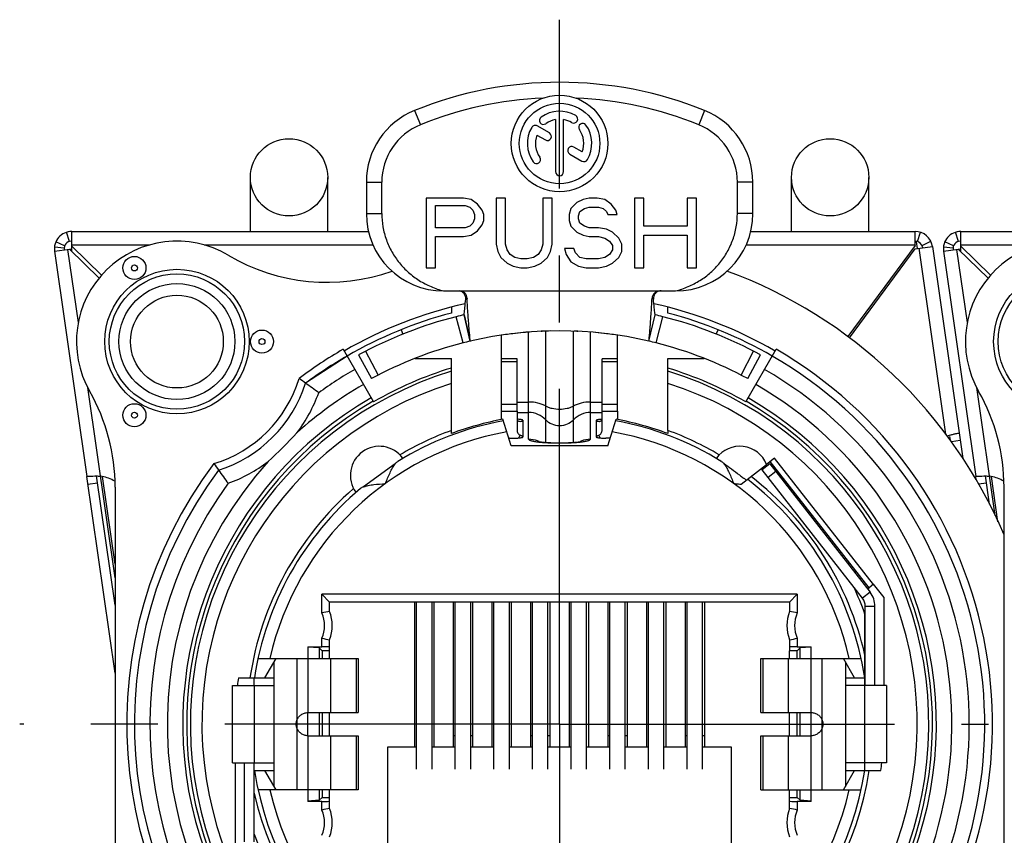
# Model space of a CAD drawing. Units: millimetres. Extents: x 0 to 420, y -111 to 297.
# Drawn here: x 332 to 358, y 80 to 101 of the extents above; entities that cross this region are included whole.
import ezdxf

# ---------------------------------------------------------------- set-up
doc = ezdxf.new("R2010")
doc.units = ezdxf.units.MM
doc.header["$LTSCALE"] = 23.1
doc.linetypes.add('CENTER', pattern=[0.6, 0.375, -0.075, 0.075, -0.075])
doc.layers.get('0').update_dxf_attribs({"linetype": 'CONTINUOUS'})
for name, color, linetype in [('4171', 7, 'CONTINUOUS'), ('AUSFORMSCHRAEGEN', 7, 'CONTINUOUS'), ('BEZUGSACHSEN', 7, 'CONTINUOUS'), ('BZ-KURVEN', 7, 'CONTINUOUS'), ('DEFAULT_1', 7, 'CENTER'), ('FASEN', 7, 'CONTINUOUS'), ('RUNDUNGEN', 7, 'CONTINUOUS')]:
    doc.layers.add(name, color=color, linetype=linetype)

msp = doc.modelspace()

# ---------------------------------------------------------------- linework, layer by layer
at = {"color": 9, "linetype": 'CONTINUOUS'}
for p, q in [((342.71748, 99.03188), (342.86748, 98.66107)), ((350.21748, 99.03188), (350.06748, 98.66107)), ((341.46748, 97.17783), (341.86748, 97.17783)), ((351.46748, 97.17783), (351.06748, 97.17783)), ((341.46748, 96.36163), (341.86748, 96.36163)), ((351.46748, 96.36163), (351.06748, 96.36163)), ((333.78536, 95.64099), (333.70965, 95.87925)), ((355.7273, 95.64099), (355.80302, 95.87925)), ((356.78536, 95.64099), (356.70965, 95.87925)), ((333.66208, 95.52911), (333.43226, 95.62751)), ((355.8468, 95.53743), (356.07188, 95.64623)), ((356.66208, 95.52911), (356.43226, 95.62751)), ((334.01868, 93.54343), (333.74695, 95.43617)), ((355.76572, 95.46459), (356.456, 90.65649)), ((357.01868, 93.54343), (356.74695, 95.43617)), ((334.96748, 86.93475), (334.26042, 91.85965)), ((357.73607, 88.54662), (357.26042, 91.85965)), ((345.51748, 91.0126), (345.51748, 90.58078)), ((347.41748, 91.0126), (347.41748, 90.58078)), ((342.21495, 89.88637), (341.39669, 89.29405)), ((354.50055, 86.56482), (354.30355, 86.41091)), ((354.62775, 86.19542), (354.37775, 86.19542)), ((339.67221, 84.85038), (339.67221, 81.45038)), ((339.95721, 84.85038), (339.95721, 83.45038)), ((340.54374, 84.85038), (340.54374, 83.45038)), ((341.20108, 84.85038), (341.20108, 83.45038)), ((351.73387, 83.45038), (351.73387, 84.85038)), ((352.39122, 83.45038), (352.39122, 84.85038)), ((352.97775, 83.45038), (352.97775, 84.85038)), ((353.26275, 81.45038), (353.26275, 84.85038)), ((338.56906, 84.15038), (338.56906, 82.15038)), ((354.3659, 82.15038), (354.3659, 84.15038)), ((339.95721, 82.85038), (339.95721, 81.45038)), ((340.54374, 82.85038), (340.54374, 81.45038)), ((341.20108, 82.85038), (341.20108, 81.45038)), ((351.73387, 81.45038), (351.73387, 82.85038)), ((352.39122, 81.45038), (352.39122, 82.85038)), ((352.97775, 81.45038), (352.97775, 82.85038))]:
    msp.add_line(p, q, dxfattribs=at)
at = {"color": 7, "linetype": 'CONTINUOUS'}
for p, q in [((346.20464, 98.44911), (345.88808, 98.63187)), ((346.36331, 98.79334), (346.36331, 97.44791)), ((346.57164, 97.44791), (346.57164, 98.79334)), ((345.8817, 98.395), (346.10048, 98.26869)), ((347.05326, 97.95916), (346.83531, 98.08499)), ((346.73114, 97.90457), (347.04687, 97.72228)), ((341.46748, 97.17783), (341.46748, 96.36163)), ((341.86748, 96.36165), (341.86748, 97.17783)), ((351.06748, 96.36163), (351.06748, 97.17783)), ((351.46748, 96.36163), (351.46748, 97.17783)), ((343.01748, 96.76163), (343.01748, 94.96163)), ((343.98185, 96.76163), (343.01748, 96.76163)), ((343.25857, 95.99568), (343.25857, 96.57014)), ((343.25857, 96.57014), (344.02203, 96.57014)), ((344.18276, 96.72334), (343.98185, 96.76163)), ((344.02203, 96.57014), (344.14257, 96.53185)), ((344.34348, 96.60844), (344.18276, 96.72334)), ((344.46403, 96.45525), (344.34348, 96.60844)), ((344.82567, 96.76163), (344.82567, 95.5744)), ((345.06676, 96.76163), (344.82567, 96.76163)), ((345.06676, 95.5744), (345.06676, 96.76163)), ((346.03113, 96.76163), (346.03113, 95.5744)), ((346.27222, 96.76163), (346.03113, 96.76163)), ((346.27222, 95.5744), (346.27222, 96.76163)), ((346.91513, 96.64674), (346.7544, 96.49355)), ((347.07586, 96.72334), (346.91513, 96.64674)), ((347.23659, 96.76163), (347.07586, 96.72334)), ((347.4375, 96.76163), (347.23659, 96.76163)), ((347.63841, 96.72334), (347.4375, 96.76163)), ((347.79913, 96.60844), (347.63841, 96.72334)), ((347.91968, 96.45525), (347.79913, 96.60844)), ((348.40186, 96.76163), (348.40186, 94.96163)), ((348.64295, 96.76163), (348.40186, 96.76163)), ((348.64295, 96.03397), (348.64295, 96.76163)), ((349.76805, 96.76163), (349.76805, 96.03397)), ((350.00914, 96.76163), (349.76805, 96.76163)), ((350.00914, 94.96163), (350.00914, 96.76163)), ((344.14257, 96.53185), (344.22294, 96.45525)), ((344.22294, 96.45525), (344.26312, 96.34036)), ((344.26312, 96.34036), (344.26312, 96.22546)), ((344.50421, 96.34036), (344.46403, 96.45525)), ((344.50421, 96.18717), (344.50421, 96.34036)), ((346.7544, 96.49355), (346.71422, 96.34036)), ((346.71422, 96.34036), (346.71422, 96.18717)), ((346.95531, 96.30206), (346.99549, 96.41695)), ((346.95531, 96.22546), (346.95531, 96.30206)), ((346.99549, 96.41695), (347.11604, 96.49355)), ((347.11604, 96.49355), (347.23659, 96.53185)), ((347.23659, 96.53185), (347.47768, 96.53185)), ((347.47768, 96.53185), (347.59822, 96.49355)), ((347.59822, 96.49355), (347.67859, 96.41695)), ((347.67859, 96.41695), (347.71877, 96.34036)), ((347.71877, 96.34036), (347.95986, 96.34036)), ((347.95986, 96.34036), (347.91968, 96.45525)), ((344.22294, 96.11057), (344.14257, 96.03397)), ((344.26312, 96.22546), (344.22294, 96.11057)), ((344.34348, 95.91908), (344.46403, 96.07227)), ((344.46403, 96.07227), (344.50421, 96.18717)), ((346.71422, 96.18717), (346.7544, 96.03397)), ((346.99549, 96.11057), (346.95531, 96.22546)), ((347.11604, 96.03397), (346.99549, 96.11057)), ((333.84593, 95.5202), (333.84593, 95.90038)), ((333.84593, 95.90038), (341.52373, 95.90038)), ((344.02203, 95.99568), (343.25857, 95.99568)), ((343.98185, 95.76589), (344.18276, 95.80419)), ((344.14257, 96.03397), (344.02203, 95.99568)), ((344.18276, 95.80419), (344.34348, 95.91908)), ((346.7544, 96.03397), (346.91513, 95.88078)), ((346.91513, 95.88078), (347.07586, 95.80419)), ((347.07586, 95.80419), (347.23659, 95.76589)), ((347.23659, 95.99568), (347.11604, 96.03397)), ((347.47768, 95.99568), (347.23659, 95.99568)), ((347.67859, 95.95738), (347.47768, 95.99568)), ((347.83932, 95.88078), (347.67859, 95.95738)), ((348.00004, 95.72759), (347.83932, 95.88078)), ((349.76805, 96.03397), (348.64295, 96.03397)), ((348.64295, 94.96163), (348.64295, 95.80419)), ((348.64295, 95.80419), (349.76805, 95.80419)), ((349.76805, 95.80419), (349.76805, 94.96163)), ((351.41123, 95.90038), (355.66673, 95.90038)), ((355.66673, 95.53455), (355.66673, 95.90038)), ((356.84593, 95.5202), (356.84593, 95.90038)), ((356.84593, 95.90038), (364.52373, 95.90038)), ((343.25857, 94.96163), (343.25857, 95.76589)), ((343.25857, 95.76589), (343.98185, 95.76589)), ((344.82567, 95.5744), (344.86585, 95.38291)), ((345.10694, 95.42121), (345.06676, 95.5744)), ((346.03113, 95.5744), (345.99094, 95.42121)), ((346.23204, 95.38291), (346.27222, 95.5744)), ((347.23659, 95.76589), (347.47768, 95.76589)), ((347.47768, 95.76589), (347.63841, 95.72759)), ((347.63841, 95.72759), (347.75895, 95.651)), ((347.75895, 95.651), (347.83932, 95.5361)), ((347.83932, 95.5361), (347.83932, 95.42121)), ((348.08041, 95.5744), (348.00004, 95.72759)), ((348.08041, 95.38291), (348.08041, 95.5744)), ((333.64687, 95.46973), (333.39804, 95.49391)), ((333.4005, 95.38643), (333.78349, 95.44142)), ((333.4005, 95.38643), (334.23676, 89.56161)), ((344.86585, 95.38291), (344.94621, 95.22972)), ((345.1873, 95.30631), (345.10694, 95.42121)), ((345.30785, 95.22972), (345.1873, 95.30631)), ((345.91058, 95.30631), (345.79003, 95.22972)), ((345.99094, 95.42121), (345.91058, 95.30631)), ((346.15167, 95.22972), (346.23204, 95.38291)), ((346.59367, 95.45951), (346.63386, 95.30631)), ((346.83477, 95.45951), (346.59367, 95.45951)), ((346.63386, 95.30631), (346.7544, 95.11483)), ((346.87495, 95.34461), (346.83477, 95.45951)), ((346.99549, 95.22972), (346.87495, 95.34461)), ((347.75895, 95.30631), (347.63841, 95.22972)), ((347.83932, 95.42121), (347.75895, 95.30631)), ((348.00004, 95.22972), (348.08041, 95.38291)), ((353.96603, 93.14745), (355.66673, 95.45038)), ((355.66673, 95.45038), (356.11216, 95.51433)), ((356.11216, 95.51433), (356.80536, 90.68597)), ((356.64687, 95.46973), (356.39804, 95.49391)), ((356.4005, 95.38643), (356.78349, 95.44142)), ((356.4005, 95.38643), (357.23676, 89.56161)), ((344.94621, 95.22972), (345.10694, 95.07653)), ((345.10694, 95.07653), (345.26767, 94.99993)), ((345.46858, 95.19142), (345.30785, 95.22972)), ((345.62931, 95.19142), (345.46858, 95.19142)), ((345.79003, 95.22972), (345.62931, 95.19142)), ((345.83022, 94.99993), (345.99094, 95.07653)), ((345.99094, 95.07653), (346.15167, 95.22972)), ((346.7544, 95.11483), (346.95531, 94.99993)), ((347.15622, 95.19142), (346.99549, 95.22972)), ((347.47768, 95.19142), (347.15622, 95.19142)), ((347.63841, 95.22972), (347.47768, 95.19142)), ((347.67859, 94.99993), (347.83932, 95.07653)), ((347.83932, 95.07653), (348.00004, 95.22972)), ((343.01748, 94.96163), (343.25857, 94.96163)), ((345.26767, 94.99993), (345.46858, 94.96163)), ((345.46858, 94.96163), (345.62931, 94.96163)), ((345.62931, 94.96163), (345.83022, 94.99993)), ((346.95531, 94.99993), (347.15622, 94.96163)), ((347.15622, 94.96163), (347.47768, 94.96163)), ((347.47768, 94.96163), (347.67859, 94.99993)), ((348.40186, 94.96163), (348.64295, 94.96163)), ((349.76805, 94.96163), (350.00914, 94.96163)), ((343.46748, 94.36163), (349.46748, 94.36163)), ((343.66748, 93.94076), (343.66748, 93.78805)), ((349.26748, 93.78805), (349.26748, 93.94076)), ((343.99698, 93.74342), (344.15563, 93.06163)), ((348.77932, 93.06163), (348.93798, 93.74342)), ((342.36748, 93.35773), (342.41321, 93.24389)), ((345.99515, 93.31614), (346.01853, 93.31719)), ((346.91648, 93.31719), (346.93983, 93.31614)), ((350.52175, 93.24389), (350.56748, 93.35773)), ((342.72871, 92.61538), (343.66748, 92.61538)), ((343.66748, 92.36463), (343.66748, 92.61538)), ((349.26748, 92.36463), (349.26748, 92.61538)), ((349.26748, 92.61538), (350.20625, 92.61538)), ((344.96748, 91.03146), (344.96748, 91.25156)), ((345.36748, 91.25156), (345.36748, 90.76013)), ((347.56748, 90.76013), (347.56748, 91.25156)), ((347.96748, 91.25156), (347.96748, 91.03146)), ((345.21748, 90.35038), (345.00056, 91.03834)), ((347.71748, 90.35038), (347.93439, 91.03834)), ((343.66748, 90.66914), (343.66748, 90.75104)), ((349.26748, 90.75104), (349.26748, 90.66914)), ((345.41718, 90.55641), (345.45162, 90.62636)), ((347.51778, 90.55641), (347.48334, 90.62636)), ((347.71748, 90.35038), (345.21748, 90.35038)), ((351.16769, 89.36063), (351.82371, 89.87317)), ((351.68208, 89.76251), (351.70702, 89.7306)), ((334.96748, 89.28209), (334.96748, 78.2514)), ((357.96748, 77.01867), (357.96748, 89.28209)), ((354.43588, 86.64759), (354.47348, 86.67697)), ((354.86486, 86.42338), (354.59349, 86.77073)), ((354.86486, 84.15038), (354.86486, 86.42338)), ((342.71748, 86.31038), (342.71748, 82.55038)), ((342.76748, 81.98876), (342.76748, 86.31038)), ((343.16748, 81.98876), (343.16748, 86.31038)), ((343.21748, 86.31038), (343.21748, 82.55038)), ((343.71748, 86.31038), (343.71748, 82.55038)), ((343.76748, 81.98876), (343.76748, 86.31038)), ((344.16748, 81.98876), (344.16748, 86.31038)), ((344.21748, 86.31038), (344.21748, 82.55038)), ((344.71748, 86.31038), (344.71748, 82.55038)), ((344.76748, 81.98876), (344.76748, 86.31038)), ((345.16748, 81.98876), (345.16748, 86.31038)), ((345.21748, 86.31038), (345.21748, 82.55038)), ((345.71748, 86.31038), (345.71748, 82.55038)), ((345.76748, 81.98876), (345.76748, 86.31038)), ((346.16748, 81.98876), (346.16748, 86.31038)), ((346.21748, 86.31038), (346.21748, 82.55038)), ((346.71748, 86.31038), (346.71748, 82.55038)), ((346.76748, 81.98876), (346.76748, 86.31038)), ((347.16748, 81.98876), (347.16748, 86.31038)), ((347.21748, 86.31038), (347.21748, 82.55038)), ((347.71748, 86.31038), (347.71748, 82.55038)), ((347.76748, 81.98876), (347.76748, 86.31038)), ((348.16748, 81.98876), (348.16748, 86.31038)), ((348.21748, 86.31038), (348.21748, 82.55038)), ((348.71748, 86.31038), (348.71748, 82.55038)), ((348.76748, 81.98876), (348.76748, 86.31038)), ((349.16748, 81.98876), (349.16748, 86.31038)), ((349.21748, 86.31038), (349.21748, 82.55038)), ((349.71748, 86.31038), (349.71748, 82.55038)), ((349.76748, 81.98876), (349.76748, 86.31038)), ((350.16748, 81.98876), (350.16748, 86.31038)), ((350.21748, 86.31038), (350.21748, 82.55038)), ((354.62775, 84.15038), (354.62775, 86.19542)), ((354.36747, 84.15038), (354.36747, 85.99752)), ((339.95721, 85.15038), (339.95721, 84.85038)), ((340.24706, 85.1208), (339.95721, 85.14427)), ((340.24706, 85.1208), (340.24706, 84.85038)), ((340.24706, 85.1208), (340.32221, 85.04565)), ((352.6879, 85.1208), (352.61275, 85.04565)), ((352.97775, 85.14427), (352.6879, 85.1208)), ((352.6879, 84.85038), (352.6879, 85.1208)), ((352.97775, 84.85038), (352.97775, 85.15038)), ((338.66576, 84.85038), (341.25721, 84.85038)), ((339.12221, 84.85038), (338.83353, 84.35038)), ((341.25721, 84.85038), (341.25721, 83.45038)), ((351.67775, 83.45038), (351.67775, 84.85038)), ((351.67775, 84.85038), (354.26919, 84.85038)), ((354.10142, 84.35038), (353.81275, 84.85038)), ((339.07221, 84.76378), (339.07221, 81.53698)), ((353.86275, 84.76378), (353.86275, 81.53698)), ((338.15627, 84.35038), (338.56748, 84.35038)), ((338.56748, 84.15038), (338.56748, 84.35038)), ((338.57292, 84.35038), (339.07221, 84.35038)), ((353.86275, 84.35038), (354.36204, 84.35038)), ((338.00721, 82.15038), (338.00721, 84.15038)), ((338.00726, 84.15038), (338.56906, 84.15038)), ((354.9277, 84.15038), (354.3659, 84.15038)), ((354.92775, 84.15038), (354.92775, 82.15038)), ((339.95721, 82.85038), (339.95721, 83.45038)), ((339.95721, 83.45038), (341.25721, 83.45038)), ((340.24706, 83.45038), (340.24706, 82.85038)), ((351.67775, 83.45038), (352.97775, 83.45038)), ((352.6879, 82.85038), (352.6879, 83.45038)), ((352.97775, 82.85038), (352.97775, 83.45038)), ((339.95721, 82.85038), (341.25721, 82.85038)), ((341.25721, 82.85038), (341.25721, 81.45038)), ((351.67775, 81.45038), (351.67775, 82.85038)), ((351.67775, 82.85038), (352.97775, 82.85038)), ((342.01748, 82.55038), (342.01748, 79.55038)), ((342.76748, 82.55038), (342.01748, 82.55038)), ((343.76748, 82.55038), (343.16748, 82.55038)), ((344.76748, 82.55038), (344.16748, 82.55038)), ((345.76748, 82.55038), (345.16748, 82.55038)), ((346.76748, 82.55038), (346.16748, 82.55038)), ((347.76748, 82.55038), (347.16748, 82.55038)), ((348.76748, 82.55038), (348.16748, 82.55038)), ((349.76748, 82.55038), (349.16748, 82.55038)), ((350.91748, 82.55038), (350.16748, 82.55038)), ((350.91748, 79.55038), (350.91748, 82.55038)), ((338.00726, 82.15038), (338.56906, 82.15038)), ((338.07008, 82.15038), (338.07008, 79.87739)), ((338.30721, 82.15038), (338.30721, 80.10534)), ((338.56748, 80.30324), (338.56748, 82.15038)), ((354.9277, 82.15038), (354.3659, 82.15038)), ((354.36747, 81.95038), (354.36747, 82.15038)), ((338.57292, 81.95038), (339.07221, 81.95038)), ((338.83353, 81.95038), (339.12221, 81.45038)), ((353.81275, 81.45038), (354.10142, 81.95038)), ((353.86275, 81.95038), (354.36204, 81.95038)), ((354.36747, 81.95038), (354.77868, 81.95038)), ((341.25721, 81.45038), (338.66576, 81.45038)), ((339.95721, 81.45038), (339.95721, 81.15038)), ((340.24706, 81.45038), (340.24706, 81.17996)), ((351.67775, 81.45038), (354.26966, 81.45038)), ((352.6879, 81.17996), (352.6879, 81.45038)), ((352.97775, 81.15038), (352.97775, 81.45038)), ((340.24706, 81.17996), (339.95721, 81.15649)), ((340.24706, 81.17996), (340.32221, 81.25511)), ((352.6879, 81.17996), (352.61275, 81.25511)), ((352.97775, 81.15649), (352.6879, 81.17996))]:
    msp.add_line(p, q, dxfattribs=at)
at = {"color": 3, "linetype": 'CONTINUOUS'}
for p, q in [((333.78349, 95.44142), (333.84593, 95.45038)), ((333.84593, 95.38057), (333.84593, 95.5202)), ((356.78349, 95.44142), (356.84593, 95.45038)), ((356.84593, 95.38057), (356.84593, 95.5202)), ((354.37775, 84.15038), (354.37775, 86.19542)), ((343.76748, 82.85038), (343.71748, 82.85038)), ((344.21748, 82.85038), (344.16748, 82.85038)), ((345.76748, 82.85038), (345.71748, 82.85038)), ((346.21748, 82.85038), (346.16748, 82.85038)), ((347.76748, 82.85038), (347.71748, 82.85038)), ((348.21748, 82.85038), (348.16748, 82.85038)), ((349.76748, 82.85038), (349.71748, 82.85038)), ((350.21748, 82.85038), (350.16748, 82.85038)), ((338.55721, 82.15038), (338.55721, 80.10534))]:
    msp.add_line(p, q, dxfattribs=at)
at = {"color": 7, "linetype": 'CONTINUOUS'}
for centre, radius in [((346.46748, 98.17708), 1.25), ((346.46748, 98.17708), 1.04167), ((335.46748, 94.95564), 0.29836)]:
    msp.add_circle(centre, radius, dxfattribs=at)
at = {"color": 9, "linetype": 'CONTINUOUS'}
msp.add_circle((335.46748, 94.95564), 0.0766, dxfattribs=at)
at = {"color": 7, "linetype": 'CONTINUOUS'}
for centre, radius, start, end in [((346.46748, 89.76163), 10, 67.975687, 112.024313), ((346.46748, 89.76163), 9.6, 92.544677, 112.024313), ((346.46748, 89.76163), 9.6, 67.975687, 87.455323), ((343.46748, 97.17783), 2, 112.024313, 180), ((346.04925, 98.77438), 0.10417, 125, 305), ((346.46748, 98.17708), 0.83333, 60, 125), ((346.83206, 98.80856), 0.10417, 240, 60), ((349.46748, 97.17783), 2, 0, 67.975687), ((343.46748, 97.17783), 1.6, 112.024313, 180), ((346.46748, 98.17708), 0.83333, 150, 215), ((345.836, 98.54166), 0.10417, 60, 150), ((346.46748, 98.17708), 0.625, 99.594068, 125), ((346.46748, 98.17708), 0.625, 60, 80.405932), ((347.06478, 98.59531), 0.10417, 35, 215), ((346.46748, 98.17708), 0.83333, 330, 35), ((349.46748, 97.17783), 1.6, 0, 67.975687), ((346.46748, 98.17708), 0.625, 159.594068, 215), ((346.15256, 98.3589), 0.10417, 240, 60), ((346.46748, 98.17708), 0.625, 339.594068, 35), ((346.78322, 97.99478), 0.10417, 60, 240), ((345.87018, 97.75885), 0.10417, 215, 35), ((347.09896, 97.8125), 0.10417, 240, 330), ((346.46748, 97.44791), 0.10417, 180, 360), ((343.46748, 96.36163), 2, 180, 270), ((349.46748, 96.36163), 2, 270, 360), ((333.84593, 95.45038), 0.45, 90, 188.17), ((355.66673, 95.45038), 0.45, 8.17, 90), ((356.84593, 95.45038), 0.45, 90, 188.17), ((336.56748, 93.05038), 2.6, 59.273864, 209.724329), ((359.56748, 93.05038), 2.6, 59.273864, 209.724329), ((340.45058, 99.58349), 5, 239.273864, 289.650537), ((346.46748, 83.15038), 12.5, 23.073918, 69.726958), ((346.46748, 83.15038), 11.15, 102.648781, 120), ((346.46748, 83.15038), 11.15, 60, 77.351219), ((346.46748, 83.15038), 11, 104.746653, 120), ((346.46748, 83.15038), 11, 60, 75.253347), ((346.46748, 83.12708), 10.2, 76.9, 103.1), ((346.46748, 83.15038), 9.63029, 106.902825, 120), ((346.46748, 83.15038), 9.63029, 60, 73.097175), ((329.96748, 89.28209), 5, 0, 29.724329), ((352.96748, 89.28209), 5, 0, 29.724329), ((346.46748, 83.15038), 7.98478, 100.50119, 121.605678), ((346.46748, 83.15038), 8.0232, 100.534872, 110.425416), ((345.29136, 89.59957), 1.44296, 85.97847, 86.971948), ((347.64827, 89.51992), 1.52274, 93.052953, 93.550226), ((346.46748, 83.15038), 7.98478, 58.394322, 79.49881), ((346.46748, 83.15038), 8.0232, 69.574584, 79.465128), ((346.46748, 83.15038), 8.1, 59.34782, 69.776749), ((357.38719, 87.90863), 2.83958, 105.981083, 108.331928), ((351.12914, 89.59021), 0.75, 22.16496, 143.836482), ((334.44001, 88.58053), 1, 61.355905, 81.417682), ((346.46748, 83.15038), 7.98478, 8.642993, 52.505708), ((346.46748, 83.15038), 8.1, 12.758978, 52.294949), ((352.42144, 89.3884), 0.1, 159.613317, 218), ((357.44001, 88.58053), 1, 61.355905, 81.417682), ((346.46748, 83.15038), 8.1, 131.148622, 171.480376), ((346.46748, 83.15038), 7.98478, 130.194322, 171.357007), ((353.96059, 87.41837), 0.1, 218, 276.386683), ((346.46748, 83.15038), 8.39739, 19.819055, 24.934599), ((354.02775, 86.19542), 0.6, 0, 38), ((346.46748, 83.15038), 8.39739, 171.784222, 173.160718), ((346.46748, 83.15038), 8.39739, 351.784215, 353.160712), ((346.46748, 83.15038), 8.1, 192.75874, 351.480376), ((346.46748, 83.15038), 7.98478, 188.642993, 351.357007), ((346.46748, 83.15038), 8.39739, 199.819045, 205.003643)]:
    msp.add_arc(centre, radius, start, end, dxfattribs=at)
at = {"color": 3, "linetype": 'CONTINUOUS'}
for centre, radius, start, end in [((333.84593, 95.45038), 0.2, 94.723908, 185.881448), ((355.66673, 95.45038), 0.2, 8.17, 90), ((356.84593, 95.45038), 0.2, 94.723908, 185.881448), ((352.42144, 89.3884), 0.35, 136.606978, 144.632769), ((353.96059, 87.41837), 0.35, 291.367231, 299.393022), ((354.02775, 86.19542), 0.35, 0, 38)]:
    msp.add_arc(centre, radius, start, end, dxfattribs=at)
at = {"color": 9, "linetype": 'CONTINUOUS'}
for start, end in [(100.226531, 167.219531), (12.780469, 79.773469), (192.780469, 347.219531)]:
    msp.add_arc((346.46748, 83.15038), 7.68479, start, end, dxfattribs=at)
at = {"color": 7, "linetype": 'CONTINUOUS'}
for points, knots in [([(341.86748, 96.36165), (341.86748, 96.24675), (341.88737, 96.01649), (341.97575, 95.68175), (342.11977, 95.36692), (342.31466, 95.08095), (342.55428, 94.83137), (342.83133, 94.62423), (343.13772, 94.46394), (343.35625, 94.39007), (343.46748, 94.36163)], [0, 0, 0, 0, 0.12507088, 0.25012743, 0.37512687, 0.50010985, 0.62508098, 0.75005173, 0.87502145, 1, 1, 1, 1]), ([(349.46748, 94.36163), (349.57875, 94.39008), (349.79736, 94.46399), (350.10385, 94.62437), (350.38097, 94.83162), (350.62057, 95.0813), (350.81541, 95.36731), (350.95932, 95.68211), (351.04763, 96.0167), (351.06748, 96.24682), (351.06748, 96.36163)], [0, 0, 0, 0, 0.12502494, 0.25004749, 0.37506321, 0.50006048, 0.62504523, 0.7500281, 0.87501357, 1, 1, 1, 1]), ([(345.36748, 91.04356), (345.36748, 91.03862), (345.36919, 91.02847), (345.3796, 91.00902), (345.40603, 90.98983), (345.44949, 90.98171), (345.48113, 90.98736), (345.49757, 90.99236)], [0, 0, 0, 0, 0.09280185, 0.18929589, 0.40815444, 0.67734961, 1, 1, 1, 1]), ([(345.51748, 91.0126), (345.51748, 91.0141), (345.5148, 91.01773), (345.50793, 91.02113), (345.49732, 91.02483), (345.48287, 91.02821), (345.46479, 91.03145), (345.43434, 91.03559), (345.40984, 91.03776), (345.39256, 91.03898)], [0, 0, 0, 0, 0.03464683, 0.0920662, 0.17780071, 0.29211092, 0.43384979, 0.60089796, 1, 1, 1, 1]), ([(345.49757, 90.99236), (345.5009, 90.99334), (345.50654, 90.9959), (345.51289, 91.0012), (345.51664, 91.00676), (345.51737, 91.01075), (345.51748, 91.0126)], [0, 0, 0, 0, 0.3461693, 0.60579123, 0.81597425, 1, 1, 1, 1]), ([(347.55398, 91.03974), (347.53522, 91.03858), (347.50182, 91.03587), (347.45939, 91.03009), (347.43291, 91.02382), (347.42051, 91.01804), (347.41748, 91.01419), (347.41748, 91.0126)], [0, 0, 0, 0, 0.39777567, 0.70776168, 0.90882349, 0.96620036, 1, 1, 1, 1]), ([(347.41748, 91.0126), (347.41759, 91.01075), (347.41831, 91.00676), (347.42207, 91.0012), (347.42842, 90.9959), (347.43405, 90.99334), (347.43739, 90.99236)], [0, 0, 0, 0, 0.18402616, 0.39420702, 0.65382867, 1, 1, 1, 1]), ([(347.43739, 90.99236), (347.45393, 90.98739), (347.47883, 90.98292), (347.51037, 90.98646), (347.52994, 90.99294), (347.54605, 91.00238), (347.55828, 91.01418), (347.56591, 91.0282), (347.56748, 91.03847), (347.56748, 91.04356)], [0, 0, 0, 0, 0.32336904, 0.46277477, 0.59052653, 0.70634592, 0.80971074, 0.90471465, 1, 1, 1, 1]), ([(345.36748, 90.76013), (345.36748, 90.73277), (345.38339, 90.67683), (345.42692, 90.63834), (345.45162, 90.62636)], [0, 0, 0, 0, 0.49910728, 1, 1, 1, 1]), ([(347.48334, 90.62636), (347.50804, 90.63834), (347.55157, 90.67683), (347.56748, 90.73277), (347.56748, 90.76013)], [0, 0, 0, 0, 0.50089271, 1, 1, 1, 1]), ([(345.51748, 90.58078), (345.51646, 90.58347), (345.51607, 90.58833), (345.51152, 90.59367), (345.50362, 90.60033), (345.49146, 90.60725), (345.47281, 90.61629), (345.45978, 90.62234), (345.45162, 90.62636)], [0, 0, 0, 0, 0.10425696, 0.1678399, 0.24779331, 0.47970923, 0.67035105, 1, 1, 1, 1]), ([(347.48334, 90.62636), (347.47518, 90.62234), (347.46216, 90.61629), (347.4435, 90.60725), (347.43134, 90.60033), (347.42344, 90.59368), (347.41889, 90.58833), (347.41849, 90.58347), (347.41748, 90.58078)], [0, 0, 0, 0, 0.32941386, 0.52020097, 0.75217715, 0.83214519, 0.8957299, 1, 1, 1, 1]), ([(356.60539, 90.63847), (356.61606, 90.64154), (356.65442, 90.65235), (356.69298, 90.66245), (356.72092, 90.66919)], [0, 0, 0, 0, 0.27859028, 1, 1, 1, 1]), ([(356.72092, 90.66919), (356.72838, 90.67099), (356.7516, 90.6764), (356.77491, 90.6816), (356.79092, 90.6839)], [0, 0, 0, 0, 0.32169035, 1, 1, 1, 1]), ([(342.21495, 89.88637), (342.22025, 89.89299), (342.24039, 89.91687), (342.26361, 89.93865), (342.28289, 89.95082)], [0, 0, 0, 0, 0.27105062, 1, 1, 1, 1]), ([(350.65207, 89.95082), (350.66581, 89.94214), (350.69241, 89.91959), (350.71492, 89.89327), (350.72595, 89.87868)], [0, 0, 0, 0, 0.47057707, 1, 1, 1, 1]), ([(341.96133, 89.37538), (341.99893, 89.46944), (342.05533, 89.60704), (342.14091, 89.77739), (342.18861, 89.85349), (342.21495, 89.88637)], [0, 0, 0, 0, 0.53132643, 0.77901758, 1, 1, 1, 1]), ([(350.72294, 89.88425), (350.74835, 89.85076), (350.79532, 89.7748), (350.88041, 89.60541), (350.93631, 89.46875), (350.97363, 89.37538)], [0, 0, 0, 0, 0.22182935, 0.4694654, 1, 1, 1, 1]), ([(334.2512, 89.56368), (334.25533, 89.56427), (334.27903, 89.56697), (334.30286, 89.56831), (334.3225, 89.56926)], [0, 0, 0, 0, 0.17506456, 1, 1, 1, 1]), ([(334.3225, 89.56926), (334.33121, 89.56968), (334.37102, 89.57136), (334.41087, 89.57212), (334.44201, 89.57228)], [0, 0, 0, 0, 0.21866855, 1, 1, 1, 1]), ([(334.44201, 89.57228), (334.45382, 89.57234), (334.50291, 89.57232), (334.552, 89.57114), (334.58924, 89.56934)], [0, 0, 0, 0, 0.24061205, 1, 1, 1, 1]), ([(357.2512, 89.56368), (357.25533, 89.56427), (357.27903, 89.56697), (357.30286, 89.56831), (357.3225, 89.56926)], [0, 0, 0, 0, 0.17506456, 1, 1, 1, 1]), ([(357.3225, 89.56926), (357.33121, 89.56968), (357.37102, 89.57136), (357.41087, 89.57212), (357.44201, 89.57228)], [0, 0, 0, 0, 0.21866855, 1, 1, 1, 1]), ([(357.44201, 89.57228), (357.45382, 89.57234), (357.50291, 89.57232), (357.552, 89.57114), (357.58924, 89.56934)], [0, 0, 0, 0, 0.24061205, 1, 1, 1, 1]), ([(341.31424, 89.24964), (341.31979, 89.25422), (341.34521, 89.27261), (341.3741, 89.28561), (341.39669, 89.29405)], [0, 0, 0, 0, 0.22976427, 1, 1, 1, 1]), ([(341.39669, 89.29405), (341.43615, 89.30881), (341.52334, 89.33035), (341.71191, 89.35844), (341.86023, 89.36904), (341.96133, 89.37538)], [0, 0, 0, 0, 0.22098295, 0.4686755, 1, 1, 1, 1]), ([(350.97363, 89.37538), (350.98993, 89.37436), (351.05477, 89.37021), (351.11957, 89.36532), (351.16801, 89.36088)], [0, 0, 0, 0, 0.25139885, 1, 1, 1, 1]), ([(339.67221, 83.24614), (339.68233, 83.27544), (339.71129, 83.33162), (339.77886, 83.3979), (339.86342, 83.4407), (339.92608, 83.45015), (339.95721, 83.45038)], [0, 0, 0, 0, 0.24946424, 0.49931081, 0.74953663, 1, 1, 1, 1]), ([(352.97775, 83.45038), (353.00887, 83.45015), (353.07154, 83.4407), (353.1561, 83.3979), (353.22366, 83.33162), (353.25263, 83.27544), (353.26275, 83.24614)], [0, 0, 0, 0, 0.25046234, 0.50068833, 0.75053554, 1, 1, 1, 1]), ([(339.95721, 82.85038), (339.92608, 82.85061), (339.86342, 82.86006), (339.77886, 82.90286), (339.71129, 82.96915), (339.68233, 83.02532), (339.67221, 83.05463)], [0, 0, 0, 0, 0.25046234, 0.50068833, 0.75053554, 1, 1, 1, 1]), ([(353.26275, 83.05463), (353.25263, 83.02532), (353.22366, 82.96915), (353.1561, 82.90286), (353.07154, 82.86006), (353.00887, 82.85061), (352.97775, 82.85038)], [0, 0, 0, 0, 0.24946424, 0.49931081, 0.74953663, 1, 1, 1, 1])]:
    msp.add_open_spline(points, degree=3, knots=knots, dxfattribs=at)
at = {"color": 9, "linetype": 'CONTINUOUS'}
for points, knots in [([(351.12914, 89.59021), (351.05663, 89.6427), (350.9211, 89.74053), (350.78601, 89.83898), (350.72294, 89.88425)], [0, 0, 0, 0, 0.53551859, 1, 1, 1, 1]), ([(351.12914, 89.59021), (351.14367, 89.57969), (351.17266, 89.55869), (351.20887, 89.53256), (351.2375, 89.51153), (351.25927, 89.49659), (351.28011, 89.4807), (351.29328, 89.46932), (351.30026, 89.4642)], [0, 0, 0, 0, 0.25326611, 0.50521061, 0.63028462, 0.75458581, 0.87784039, 1, 1, 1, 1])]:
    msp.add_open_spline(points, degree=3, knots=knots, dxfattribs=at)
at = {"color": 7, "linetype": 'CONTINUOUS'}
for points in [[(339.67143, 83.0543), (339.65859, 83.08438), (339.64437, 83.15038), (339.65859, 83.21638), (339.67143, 83.24647)], [(353.26352, 83.24647), (353.27637, 83.21638), (353.29059, 83.15038), (353.27637, 83.08438), (353.26352, 83.0543)]]:
    msp.add_open_spline(points, degree=3, dxfattribs=at)
at = {"color": 3, "linetype": 'CONTINUOUS'}
for points in [[(339.67221, 83.05463), (339.66444, 83.08585), (339.65573, 83.15038), (339.66444, 83.21492), (339.67221, 83.24614)], [(353.26275, 83.24614), (353.27052, 83.21492), (353.27923, 83.15038), (353.27052, 83.08585), (353.26275, 83.05463)]]:
    msp.add_open_spline(points, degree=3, dxfattribs=at)
at = {"layer": '4171', "color": 9, "linetype": 'CONTINUOUS'}
for p, q in [((345.66748, 90.52346), (345.66748, 93.29349)), ((346.10813, 90.44214), (346.10813, 93.31887)), ((346.82682, 90.44219), (346.82682, 93.31887)), ((347.26748, 90.52346), (347.26748, 93.29349)), ((344.96748, 92.53706), (345.36748, 92.53706)), ((347.56748, 92.53706), (347.96748, 92.53706)), ((345.36748, 91.48503), (345.66748, 91.48503)), ((347.26748, 91.48503), (347.56748, 91.48503)), ((344.96748, 91.42914), (345.36748, 91.42914)), ((344.96748, 91.25156), (345.36748, 91.25156)), ((345.36748, 91.21628), (345.66748, 91.21628)), ((347.26748, 91.21628), (347.56748, 91.21628)), ((347.56748, 91.42914), (347.96748, 91.42914)), ((347.56748, 91.25156), (347.96748, 91.25156))]:
    msp.add_line(p, q, dxfattribs=at)
at = {"layer": '4171', "color": 7, "linetype": 'CONTINUOUS'}
for p, q in [((344.96748, 91.25156), (344.96748, 92.60727)), ((345.36748, 92.60724), (344.96748, 92.60724)), ((345.36748, 91.25156), (345.36748, 92.60721)), ((347.96748, 92.60724), (347.56748, 92.60724)), ((347.56748, 91.25156), (347.56748, 92.60721)), ((347.96748, 91.25156), (347.96748, 92.60727)), ((345.16748, 90.55031), (345.26748, 90.55031)), ((347.76748, 90.55031), (347.66748, 90.55031))]:
    msp.add_line(p, q, dxfattribs=at)
at = {"layer": '4171', "color": 9, "linetype": 'CONTINUOUS'}
for centre, radius, start, end in [((345.66794, 90.61429), 0.602, 43.011252, 90.044022), ((347.26702, 90.61429), 0.602, 89.955978, 136.988748), ((345.66752, 89.91953), 0.60393, 67.58121, 90.004274), ((346.1819, 92.75328), 2.31576, 262.803983, 263.052818), ((345.66841, 89.92184), 0.60145, 63.607061, 67.574977), ((347.26672, 89.92148), 0.60185, 113.932871, 116.409463), ((347.26641, 89.92217), 0.6011, 113.472382, 113.932426), ((347.26742, 89.9196), 0.60385, 89.994576, 113.463569), ((346.74151, 92.8478), 2.41098, 276.815788, 276.94797)]:
    msp.add_arc(centre, radius, start, end, dxfattribs=at)
at = {"layer": '4171', "color": 7, "linetype": 'CONTINUOUS'}
for centre, start, end in [((345.16749, 88.9261), 90.000352, 90.460287), ((347.76747, 88.9261), 89.539713, 89.999648)]:
    msp.add_arc(centre, 1.62421, start, end, dxfattribs=at)
at = {"layer": '4171', "color": 9, "linetype": 'CONTINUOUS'}
for points, knots in [([(346.10813, 91.38003), (346.07862, 91.39743), (346.0133, 91.42806), (345.86713, 91.47238), (345.74816, 91.48503), (345.66748, 91.48503)], [0, 0, 0, 0, 0.22475803, 0.47071202, 1, 1, 1, 1]), ([(347.26748, 91.48503), (347.18679, 91.48503), (347.06783, 91.47238), (346.92166, 91.42806), (346.85634, 91.39743), (346.82682, 91.38003)], [0, 0, 0, 0, 0.52928798, 0.77524197, 1, 1, 1, 1]), ([(346.82682, 91.38003), (346.80275, 91.36584), (346.74949, 91.34086), (346.63023, 91.30473), (346.46748, 91.28735), (346.30473, 91.30473), (346.18547, 91.34086), (346.1322, 91.36584), (346.10813, 91.38003)], [0, 0, 0, 0, 0.11237428, 0.23537954, 0.5, 0.76462046, 0.88762572, 1, 1, 1, 1]), ([(346.82682, 91.02493), (346.78142, 90.97617), (346.66887, 90.89657), (346.46748, 90.85504), (346.26609, 90.89657), (346.15353, 90.97617), (346.10813, 91.02493)], [0, 0, 0, 0, 0.24974603, 0.5, 0.75025397, 1, 1, 1, 1]), ([(345.66748, 90.52346), (345.66748, 90.51556), (345.68146, 90.5041), (345.70198, 90.49473), (345.72772, 90.48592), (345.75973, 90.47771), (345.79835, 90.46975), (345.84305, 90.46228), (345.87493, 90.45789), (345.89182, 90.45576)], [0, 0, 0, 0, 0.09870345, 0.1835653, 0.29514056, 0.43349559, 0.5979549, 0.78727785, 1, 1, 1, 1]), ([(345.9018, 90.45452), (345.94184, 90.44964), (346.02768, 90.4413), (346.21491, 90.42935), (346.46378, 90.42373), (346.71289, 90.42907), (346.90088, 90.4408), (346.98727, 90.44903), (347.02764, 90.45385)], [0, 0, 0, 0, 0.10731059, 0.22933336, 0.49902022, 0.7692171, 0.89185853, 1, 1, 1, 1]), ([(347.03316, 90.45452), (347.05076, 90.45666), (347.08401, 90.46109), (347.13065, 90.46865), (347.17099, 90.47674), (347.20443, 90.48509), (347.23136, 90.49408), (347.25272, 90.50361), (347.26748, 90.51531), (347.26748, 90.52346)], [0, 0, 0, 0, 0.21275724, 0.40227866, 0.56700073, 0.70561567, 0.81734988, 0.90220261, 1, 1, 1, 1])]:
    msp.add_open_spline(points, degree=3, knots=knots, dxfattribs=at)
at = {"layer": '4171', "color": 7, "linetype": 'CONTINUOUS'}
for points, knots in [([(345.26748, 90.55031), (345.29938, 90.55031), (345.34573, 90.55133), (345.40465, 90.55509), (345.44208, 90.5587), (345.47288, 90.56313), (345.49365, 90.56743), (345.50619, 90.57159), (345.51286, 90.57458), (345.51748, 90.57823), (345.51748, 90.58078)], [0, 0, 0, 0, 0.37500093, 0.54467563, 0.69386914, 0.81702322, 0.90985941, 0.9440812, 0.97005687, 1, 1, 1, 1]), ([(345.8939, 90.4673), (345.89254, 90.46742), (345.90389, 90.46526), (345.91356, 90.46314), (345.94556, 90.4582), (345.97607, 90.45432), (346.01837, 90.44952), (346.07717, 90.44418), (346.15487, 90.43883), (346.23952, 90.43466), (346.32912, 90.43181), (346.4216, 90.43037), (346.51502, 90.43038), (346.63592, 90.4323), (346.77454, 90.4378), (346.90078, 90.44739), (346.98147, 90.457), (347.01322, 90.46185), (347.02623, 90.46426)], [0, 0, 0, 0, 0.00361326, 0.01376961, 0.04902235, 0.0724949, 0.09910588, 0.16007161, 0.2292455, 0.30451092, 0.38400895, 0.46600421, 0.5488124, 0.63077832, 0.78536861, 0.91519357, 0.96505222, 1, 1, 1, 1]), ([(347.41748, 90.58078), (347.41748, 90.57823), (347.42209, 90.57458), (347.42877, 90.57159), (347.4413, 90.56743), (347.46208, 90.56313), (347.49288, 90.5587), (347.53031, 90.55509), (347.58923, 90.55133), (347.63558, 90.55031), (347.66748, 90.55031)], [0, 0, 0, 0, 0.02994313, 0.0559188, 0.09014059, 0.18297678, 0.30613086, 0.45532437, 0.62499907, 1, 1, 1, 1])]:
    msp.add_open_spline(points, degree=3, knots=knots, dxfattribs=at)
at = {"layer": 'AUSFORMSCHRAEGEN', "color": 7, "linetype": 'CONTINUOUS'}
for p, q in [((340.32221, 85.04565), (340.32221, 84.85038)), ((340.51748, 85.04565), (340.32221, 85.04565)), ((340.51748, 84.85038), (340.51748, 85.04565)), ((352.41748, 84.85038), (352.41748, 85.04565)), ((352.61275, 85.04565), (352.41748, 85.04565)), ((352.61275, 84.85038), (352.61275, 85.04565)), ((340.32221, 83.45038), (340.32221, 82.85038)), ((340.51748, 82.85038), (340.51748, 83.45038)), ((352.41748, 82.85038), (352.41748, 83.45038)), ((352.61275, 82.85038), (352.61275, 83.45038)), ((340.32221, 81.45038), (340.32221, 81.25511)), ((340.51748, 81.25511), (340.51748, 81.45038)), ((352.41748, 81.25511), (352.41748, 81.45038)), ((352.61275, 81.25511), (352.61275, 81.45038)), ((340.32221, 81.25511), (340.51748, 81.25511)), ((352.41748, 81.25511), (352.61275, 81.25511))]:
    msp.add_line(p, q, dxfattribs=at)
for centre in [(339.46759, 97.30038), (353.46759, 97.30038)]:
    msp.add_circle(centre, 0.99998, dxfattribs=at)
at = {"layer": 'BEZUGSACHSEN', "color": 7, "linetype": 'CONTINUOUS'}
for p, q in [((338.46748, 95.90038), (338.46748, 97.30038)), ((340.46748, 95.90038), (340.46748, 97.30038)), ((352.46748, 95.90038), (352.46748, 97.30038)), ((354.46748, 95.90038), (354.46748, 97.30038))]:
    msp.add_line(p, q, dxfattribs=at)
for centre, radius in [((336.56748, 93.05038), 1.5), ((336.56748, 93.05038), 1.2), ((338.76748, 93.05038), 0.29836), ((335.46748, 91.14513), 0.29836)]:
    msp.add_circle(centre, radius, dxfattribs=at)
at = {"layer": 'BEZUGSACHSEN', "color": 9, "linetype": 'CONTINUOUS'}
for centre in [(338.76748, 93.05038), (335.46748, 91.14513)]:
    msp.add_circle(centre, 0.0766, dxfattribs=at)
at = {"layer": 'BEZUGSACHSEN', "color": 7, "linetype": 'CONTINUOUS'}
for centre, radius, start, end in [((346.46748, 83.15038), 8.1, 110.223251, 120.651378), ((341.80582, 89.59021), 0.75, 36.163518, 215.636482)]:
    msp.add_arc(centre, radius, start, end, dxfattribs=at)
for points, knots in [([(342.28289, 89.95082), (342.29268, 89.957), (342.3111, 89.9686), (342.33697, 89.98482), (342.35916, 89.99873), (342.37752, 90.01026), (342.39182, 90.01934), (342.40132, 90.02545), (342.4066, 90.02905), (342.40934, 90.03089), (342.4104, 90.03189), (342.41145, 90.03261), (342.41132, 90.03278)], [0, 0, 0, 0, 0.22775447, 0.42861213, 0.60091396, 0.7433265, 0.85502906, 0.9352738, 0.96344297, 0.98360016, 0.99573424, 1, 1, 1, 1]), ([(350.52364, 90.03278), (350.52351, 90.03261), (350.52455, 90.03189), (350.52561, 90.03089), (350.52836, 90.02905), (350.53364, 90.02545), (350.54314, 90.01934), (350.55744, 90.01026), (350.5758, 89.99872), (350.59799, 89.98482), (350.62385, 89.9686), (350.64228, 89.957), (350.65207, 89.95082)], [0, 0, 0, 0, 0.00426465, 0.01639615, 0.036551, 0.06471971, 0.14497533, 0.25669957, 0.39912149, 0.57140735, 0.77225135, 1, 1, 1, 1]), ([(341.19627, 89.15323), (341.1964, 89.15306), (341.1974, 89.15383), (341.19869, 89.15452), (341.20129, 89.15655), (341.20636, 89.16044), (341.21513, 89.16756), (341.22822, 89.1783), (341.24491, 89.19214), (341.26505, 89.20888), (341.28854, 89.22839), (341.30532, 89.24227), (341.31424, 89.24964)], [0, 0, 0, 0, 0.00426576, 0.01639984, 0.03655703, 0.0647262, 0.14497094, 0.2566735, 0.39908604, 0.57138787, 0.77224553, 1, 1, 1, 1])]:
    msp.add_open_spline(points, degree=3, knots=knots, dxfattribs=at)
at = {"layer": 'BZ-KURVEN', "color": 4, "linetype": 'CONTINUOUS'}
msp.add_line((346.46748, 90.43039), (346.46748, 91.82359), dxfattribs=at)
at = {"layer": 'DEFAULT_1', "color": 7, "linetype": 'CENTER'}
for q in [(346.46748, 101.38061), (332.49881, 83.15038), (346.46748, 65.06739), (357.56748, 83.15038)]:
    msp.add_line((346.46748, 83.15038), q, dxfattribs=at)
at = {"layer": 'FASEN', "color": 7, "linetype": 'CONTINUOUS'}
for p, q in [((352.03223, 90.03608), (351.82371, 89.87317)), ((354.47348, 86.67697), (351.91849, 89.94721)), ((354.58722, 86.76583), (352.03223, 90.03608)), ((354.59349, 86.77073), (354.47348, 86.67697))]:
    msp.add_line(p, q, dxfattribs=at)
for centre, radius in [((336.56748, 93.05038), 1.86997), ((336.56748, 93.05038), 1.75), ((359.56748, 93.05038), 1.86997), ((359.56748, 93.05038), 1.75)]:
    msp.add_circle(centre, radius, dxfattribs=at)
at = {"layer": 'RUNDUNGEN', "color": 9, "linetype": 'CONTINUOUS'}
for p, q in [((333.84593, 95.55038), (335.86733, 95.55038)), ((337.26763, 95.55038), (341.64145, 95.55038)), ((351.29351, 95.55038), (355.66673, 95.55038)), ((356.84593, 95.55038), (358.86733, 95.55038)), ((343.96871, 93.01628), (343.79527, 93.69445)), ((348.96625, 93.01628), (349.13969, 93.69445)), ((341.4498, 92.80349), (341.77036, 92.1812)), ((351.1646, 92.1812), (351.48516, 92.80349)), ((356.83378, 90.488), (356.60317, 90.45489)), ((352.05974, 89.68892), (351.86274, 89.535)), ((334.26518, 89.36364), (334.51264, 89.39916)), ((357.30564, 89.36944), (357.51264, 89.39916)), ((340.31748, 86.02764), (340.31748, 86.51038)), ((352.61748, 86.51038), (340.31748, 86.51038)), ((352.61748, 86.51038), (352.61748, 86.02764)), ((340.31748, 85.15038), (340.31748, 85.37312)), ((352.61748, 85.37312), (352.61748, 85.15038)), ((340.31748, 80.92764), (340.31748, 81.15038)), ((352.61748, 81.15038), (352.61748, 80.92764))]:
    msp.add_line(p, q, dxfattribs=at)
at = {"layer": 'RUNDUNGEN', "color": 7, "linetype": 'CONTINUOUS'}
for p, q in [((355.66673, 95.53455), (353.92694, 93.17869)), ((333.78349, 95.44142), (334.55202, 94.69247)), ((334.6192, 94.76663), (333.84593, 95.5202)), ((356.78349, 95.44142), (357.55202, 94.69247)), ((357.6192, 94.76663), (356.84593, 95.5202)), ((344.15563, 93.06163), (343.99698, 93.74342)), ((348.77932, 93.06163), (348.93798, 93.74342)), ((344.96748, 92.60727), (344.96748, 93.21429)), ((347.96748, 92.60727), (347.96748, 93.21429)), ((340.86748, 92.84987), (341.65233, 91.49046)), ((351.28262, 91.49046), (352.06748, 92.84987)), ((340.96748, 92.67666), (339.89746, 91.97279)), ((341.26645, 92.70619), (341.60046, 92.09101)), ((351.3345, 92.09101), (351.66851, 92.70619)), ((343.66748, 90.75104), (343.66748, 92.36463)), ((349.26748, 90.75104), (349.26748, 92.36463)), ((356.80536, 90.68597), (356.9001, 90.02605)), ((351.90583, 89.88592), (351.70882, 89.732)), ((351.90583, 89.88592), (354.50055, 86.56482)), ((334.96748, 84.47188), (334.23676, 89.56161)), ((334.96078, 89.43553), (334.91937, 89.45815)), ((357.24941, 89.47347), (357.23676, 89.56161)), ((357.96078, 89.43553), (357.91937, 89.45815)), ((340.31748, 86.51038), (340.51748, 86.31038)), ((352.61748, 86.51038), (352.41748, 86.31038)), ((340.51748, 86.06794), (340.51748, 86.31038)), ((352.41748, 86.31038), (340.51748, 86.31038)), ((352.41748, 86.31038), (352.41748, 86.06794)), ((339.95721, 85.15038), (340.31748, 85.15038)), ((340.51748, 85.04565), (340.51748, 85.33282)), ((352.41748, 85.33282), (352.41748, 85.04565)), ((352.61748, 85.15038), (352.97775, 85.15038)), ((338.56906, 84.15038), (339.0647, 84.15038)), ((354.3659, 84.15038), (353.87026, 84.15038)), ((338.56906, 82.15038), (339.0647, 82.15038)), ((354.3659, 82.15038), (353.87026, 82.15038)), ((340.31748, 81.15038), (339.95721, 81.15038)), ((340.51748, 80.96794), (340.51748, 81.25511)), ((352.41748, 80.96794), (352.41748, 81.25511)), ((352.97775, 81.15038), (352.61748, 81.15038))]:
    msp.add_line(p, q, dxfattribs=at)
at = {"layer": 'RUNDUNGEN', "color": 3, "linetype": 'CONTINUOUS'}
for p, q in [((355.69063, 95.63572), (355.71622, 95.45749)), ((356.58012, 90.49568), (356.5662, 90.59264)), ((354.30355, 86.41091), (351.70882, 89.732)), ((334.96748, 86.23107), (334.48783, 89.57196)), ((334.96748, 87.28658), (334.64121, 89.55914)), ((357.5919, 88.84709), (357.48783, 89.57196)), ((357.80911, 88.38965), (357.64121, 89.55914))]:
    msp.add_line(p, q, dxfattribs=at)
at = {"layer": 'RUNDUNGEN', "color": 7, "linetype": 'CONTINUOUS'}
for centre, radius, start, end in [((343.87588, 94.16188), 0.19976, 2.402764, 90.017385), ((349.05907, 94.16188), 0.19975, 89.982122, 177.59648), ((346.46748, 83.12708), 10.9, 104.191088, 118.5), ((346.47631, 83.09069), 10.93744, 103.101868, 104.189221), ((346.46838, 83.13079), 10.89618, 75.80872, 76.900191), ((346.46748, 83.12708), 10.9, 61.5, 75.808912), ((346.46748, 83.12708), 10.2, 96.82085, 97.861747), ((346.46963, 83.10644), 10.22075, 95.244757, 96.819105), ((346.46643, 83.1403), 10.18673, 94.091948, 95.244247), ((346.46748, 83.12708), 10.2, 91.364537, 92.654343), ((346.46748, 83.12708), 10.2, 87.345521, 87.892369), ((346.46465, 83.10007), 10.22715, 83.181359, 84.767275), ((346.46748, 83.12708), 10.2, 82.13886, 83.1791), ((346.46748, 83.12708), 10.2, 104.180486, 118.5), ((346.46662, 83.1306), 10.19637, 103.099808, 104.180678), ((346.46748, 83.12708), 10.2, 103.014304, 103.100091), ((346.45923, 83.0931), 10.23496, 75.82136, 76.898154), ((346.46748, 83.12708), 10.2, 61.5, 75.819514), ((346.46748, 83.15038), 11, 120, 126.67492), ((346.46748, 83.15038), 11, 323.32508, 60), ((346.46748, 83.15038), 9.5526, 107.044483, 72.955517), ((336.56748, 93.05038), 3.5, 287.931708, 342.068292), ((330.0473, 78.23088), 16.90757, 54.367132, 55.07929), ((329.09028, 76.90161), 18.54551, 53.061796, 54.35661), ((346.46748, 83.15038), 9.75, 120, 60), ((346.46748, 83.15038), 9.64776, 120, 60), ((330.37058, 99.24728), 12.63905, 312.614513, 317.385487), ((346.46748, 83.15038), 11, 143.32508, 306.67492), ((351.38698, 99.57056), 16.90757, 214.92071, 215.632868), ((352.71625, 100.52758), 18.54551, 215.64339, 216.938204), ((342.18882, 77.25661), 8.96845, 100.740326, 102.043752), ((339.58748, 85.70038), 1, 338.434815, 21.565185), ((353.34748, 85.70038), 1, 158.434815, 201.565185), ((350.74614, 77.25661), 8.96845, 77.956248, 79.259674), ((342.18882, 94.14416), 8.96845, 257.956248, 259.259674), ((350.74614, 94.14416), 8.96845, 280.740326, 282.043752), ((342.18882, 72.15661), 8.96845, 100.740326, 102.043752), ((339.58748, 80.60038), 1, 338.434815, 21.565185), ((353.34748, 80.60038), 1, 158.434815, 201.565185), ((350.74614, 72.15661), 8.96845, 77.956248, 79.259674)]:
    msp.add_arc(centre, radius, start, end, dxfattribs=at)
at = {"layer": 'RUNDUNGEN', "color": 9, "linetype": 'CONTINUOUS'}
for centre, radius, start, end in [((346.46748, 83.15038), 11.2, 120, 127.007998), ((346.46748, 83.15038), 11.2, 322.992002, 60), ((346.46748, 83.15038), 10.6, 120, 126.011291), ((346.46748, 83.15038), 10.6, 323.988709, 60), ((346.46748, 83.15038), 9.25261, 107.614384, 72.38562), ((336.56748, 93.05038), 3.3, 286.843865, 343.156135), ((336.56748, 93.05038), 3.9, 322.780112, 340.128627), ((346.46748, 83.15038), 10.15, 120, 132.018615), ((346.46748, 83.15038), 10.15, 317.968754, 60), ((346.46748, 83.15038), 10.15, 137.96825, 312.031606), ((336.56748, 93.05038), 3.9, 289.871373, 307.254539), ((346.46748, 83.15038), 11.2, 142.992002, 307.007998), ((346.46748, 83.15038), 10.6, 143.988709, 306.011291), ((339.58748, 85.70038), 0.8, 335.853152, 24.146848), ((353.34748, 85.70038), 0.8, 155.853152, 204.146848), ((339.58748, 80.60038), 0.8, 335.853152, 24.146848), ((353.34748, 80.60038), 0.8, 155.853152, 204.146848)]:
    msp.add_arc(centre, radius, start, end, dxfattribs=at)
at = {"layer": 'RUNDUNGEN', "color": 7, "linetype": 'CONTINUOUS'}
for centre, start_param, end_param in [((340.31748, 85.14689), 0, 1.57079633), ((352.61748, 85.14689), 1.57079633, 3.14159265), ((340.31748, 81.15387), -1.57079633, 0), ((352.61748, 81.15387), 3.14159265, 4.71238898)]:
    msp.add_ellipse(centre, major_axis=(0.2, 0), ratio=0.01745506, start_param=start_param, end_param=end_param, dxfattribs=at)
for points, knots in [([(344.04016, 94.14947), (344.04263, 94.17331), (344.0383, 94.22286), (344.00392, 94.28905), (343.94713, 94.33809), (343.89974, 94.35494), (343.87553, 94.3589)], [0, 0, 0, 0, 0.24628608, 0.49641618, 0.74797149, 1, 1, 1, 1]), ([(349.09232, 94.36163), (349.06509, 94.36163), (349.01003, 94.35047), (348.94129, 94.30262), (348.89808, 94.23131), (348.89203, 94.17596), (348.89478, 94.14945)], [0, 0, 0, 0, 0.25175188, 0.50329851, 0.7536157, 1, 1, 1, 1]), ([(343.99698, 93.74342), (343.99816, 93.75411), (344.00476, 93.81453), (344.0191, 93.94989), (344.03245, 94.07454), (344.04021, 94.14946)], [0, 0, 0, 0, 0.07900332, 0.44658985, 1, 1, 1, 1]), ([(344.15563, 93.06163), (344.15283, 93.09146), (344.14257, 93.20317), (344.12303, 93.43366), (344.09681, 93.77322), (344.08125, 94.03115), (344.07545, 94.17025)], [0, 0, 0, 0, 0.08085021, 0.30274275, 0.62426845, 1, 1, 1, 1]), ([(348.77932, 93.06163), (348.78213, 93.09146), (348.79239, 93.20317), (348.81192, 93.43366), (348.83814, 93.77322), (348.8537, 94.03115), (348.85951, 94.17025)], [0, 0, 0, 0, 0.0808502, 0.30274275, 0.62426845, 1, 1, 1, 1]), ([(348.93798, 93.74342), (348.9368, 93.75411), (348.9302, 93.81453), (348.91586, 93.94988), (348.90251, 94.07452), (348.89475, 94.14944)], [0, 0, 0, 0, 0.07900248, 0.44658715, 1, 1, 1, 1])]:
    msp.add_open_spline(points, degree=3, knots=knots, dxfattribs=at)
at = {"layer": 'RUNDUNGEN', "color": 9, "linetype": 'CONTINUOUS'}
for points, knots in [([(344.07546, 94.17025), (344.07479, 94.16957), (344.06483, 94.1602), (344.05237, 94.15306), (344.04016, 94.14947)], [0, 0, 0, 0, 0.0695357, 1, 1, 1, 1]), ([(348.8595, 94.17025), (348.86016, 94.16957), (348.87012, 94.1602), (348.88257, 94.15305), (348.89478, 94.14945)], [0, 0, 0, 0, 0.06953669, 1, 1, 1, 1])]:
    msp.add_open_spline(points, degree=3, knots=knots, dxfattribs=at)

doc.saveas('drawing.dxf')
